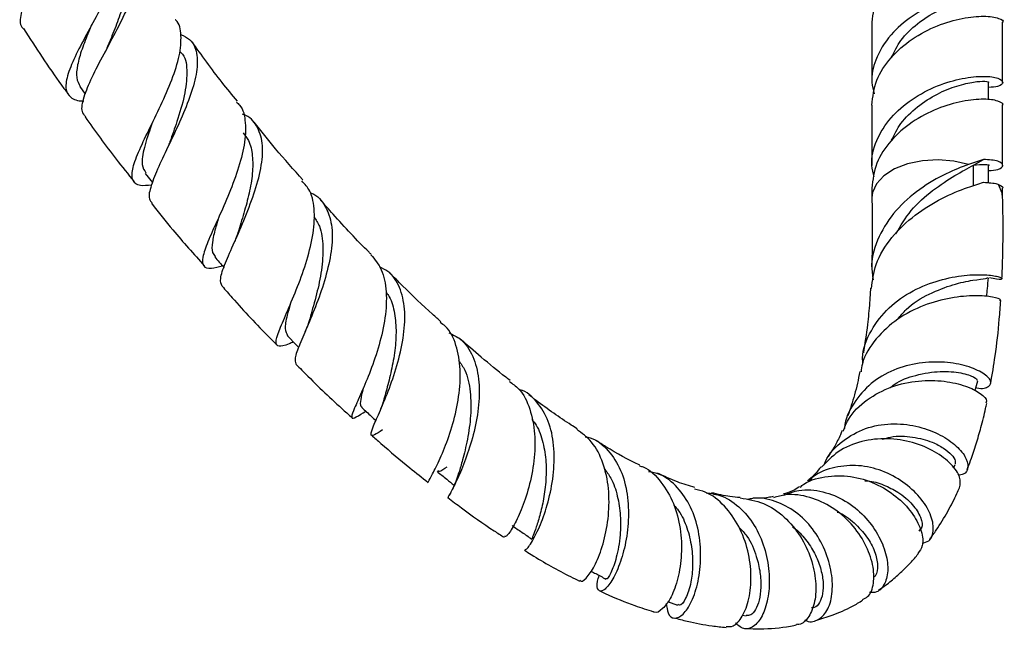
# Model space of a CAD drawing. Units: millimetres. Extents: x 5 to 995, y 5 to 995.
# Drawn here: x 107 to 143, y 140 to 161 of the extents above; entities that cross this region are included whole.
import ezdxf

# ---------------------------------------------------------------- set-up
doc = ezdxf.new("R2010")
doc.units = ezdxf.units.MM

msp = doc.modelspace()

# ---------------------------------------------------------------- linework, layer by layer
at = {"color": 7, "linetype": 'Continuous', "lineweight": 25}
for p, q in [((137.817, 161.174), (137.817, 159.029)), ((142.483, 159.029), (142.483, 161.174)), ((109.558, 158.886), (109.752, 158.606)), ((141.983, 158.403), (141.983, 159.029)), ((137.817, 158.213), (137.817, 156.068)), ((142.483, 156.068), (142.483, 158.213)), ((141.8, 156.282), (141.266, 156.104)), ((141.447, 156.078), (141.8, 156.282)), ((141.983, 155.443), (141.983, 156.068)), ((111.889, 155.784), (112.146, 155.455)), ((137.817, 155.251), (137.817, 154.921)), ((142.483, 154.921), (142.483, 155.251)), ((119.521, 147.787), (119.488, 147.706)), ((119.669, 147.24), (119.763, 147.297)), ((140.726, 145.279), (140.783, 145.387)), ((130.528, 140.507), (130.88, 140.378)), ((133.204, 140.021), (133.335, 140.001))]:
    msp.add_line(p, q, dxfattribs=at)
at = {"color": 8, "linetype": 'Continuous', "lineweight": 25}
msp.add_line((141.447, 155.35), (141.447, 156.078), dxfattribs=at)
at = {"color": 7, "linetype": 'Continuous', "lineweight": 25, "flags": 128}
for points in [[(141.266, 156.104), (140.742, 156.224), (140.183, 156.268), (139.622, 156.233), (139.092, 156.122), (138.624, 155.94), (138.245, 155.699), (137.977, 155.412), (137.837, 155.097), (137.817, 154.915)], [(142.483, 154.926), (142.469, 155.072), (142.339, 155.388)], [(116.96, 150.002), (117.285, 149.661), (117.369, 149.573)]]:
    msp.add_lwpolyline(points, dxfattribs=at)
at = {"color": 7, "linetype": 'Continuous', "lineweight": 25}
for points, knots in [([(109.155, 166.611), (109.293, 166.579), (109.599, 166.509), (109.758, 166.213), (109.693, 165.741), (109.402, 165.113), (108.961, 164.371), (108.45, 163.564), (107.962, 162.755), (107.58, 162.003), (107.423, 161.394), (107.411, 161.039), (107.537, 160.947), (107.543, 160.942)], [0, 0, 0, 0, 0.0807421, 0.179531, 0.2778452, 0.3762827, 0.4754005, 0.5757149, 0.677643, 0.7813937, 0.8869625, 0.9941055, 1, 1, 1, 1]), ([(110.924, 164.236), (110.986, 164.131), (111.127, 163.891), (111.034, 163.302), (110.752, 162.547), (110.322, 161.696), (109.842, 160.827), (109.406, 160.009), (109.108, 159.312), (109.015, 158.783), (109.211, 158.475), (109.458, 158.359), (109.693, 158.373), (109.697, 158.373)], [0, 0, 0, 0, 0.078576, 0.178345, 0.278297, 0.378769, 0.480012, 0.582154, 0.685188, 0.788997, 0.893407, 0.998219, 1, 1, 1, 1]), ([(142.483, 164.136), (142.483, 164.136), (142.542, 164.183), (142.334, 164.302), (141.851, 164.374), (141.066, 164.302), (140.149, 164.043), (139.235, 163.562), (138.462, 162.894), (137.922, 162.078), (137.852, 161.476), (137.817, 161.174)], [0, 0, 0, 0, 0.000267, 0.124566, 0.249836, 0.375106, 0.499404, 0.625211, 0.749836, 0.87446, 1, 1, 1, 1]), ([(109.763, 157.81), (109.717, 157.863), (109.59, 158.009), (109.684, 158.485), (109.97, 159.189), (110.412, 160.03), (110.895, 160.919), (111.319, 161.779), (111.595, 162.537), (111.643, 163.134), (111.477, 163.532), (111.178, 163.649), (111.05, 163.7)], [0, 0, 0, 0, 0.0632692, 0.175215, 0.2863072, 0.396107, 0.5043218, 0.6108359, 0.7157473, 0.8193737, 0.9221935, 1, 1, 1, 1]), ([(111.046, 163.102), (111.082, 163.063), (111.21, 162.921), (111.235, 162.54), (111.167, 161.994), (110.97, 161.361), (110.735, 160.763), (110.585, 160.399), (110.526, 160.255)], [0, 0, 0, 0, 0.0766, 0.272842, 0.470061, 0.668769, 0.869236, 1, 1, 1, 1]), ([(141.983, 161.806), (142.102, 161.817), (142.408, 161.847), (142.537, 161.991), (142.363, 162.154), (141.843, 162.23), (141.068, 162.157), (140.148, 161.898), (139.237, 161.416), (138.426, 160.725), (137.937, 159.9), (137.761, 159.154), (137.864, 158.756), (137.899, 158.621)], [0, 0, 0, 0, 0.062824, 0.162465, 0.260912, 0.360128, 0.459344, 0.55779, 0.657431, 0.756136, 0.865624, 0.954447, 1, 1, 1, 1]), ([(138.522, 159.927), (138.621, 160.131), (138.839, 160.578), (139.437, 161.142), (140.147, 161.601), (140.871, 161.883), (141.486, 162.02), (141.866, 162.043), (142.03, 162.001), (141.983, 161.991), (141.983, 161.991)], [0, 0, 0, 0, 0.121841, 0.267748, 0.415216, 0.560692, 0.707452, 0.854211, 0.999687, 1, 1, 1, 1]), ([(112.11, 155.362), (111.97, 155.349), (111.638, 155.319), (111.416, 155.494), (111.404, 155.891), (111.628, 156.512), (112.005, 157.305), (112.449, 158.206), (112.855, 159.129), (113.14, 159.999), (113.189, 160.715), (113.125, 161.138), (112.969, 161.257), (112.963, 161.262)], [0, 0, 0, 0, 0.075297, 0.179235, 0.283162, 0.386854, 0.490093, 0.5927, 0.694563, 0.795669, 0.896098, 0.996016, 1, 1, 1, 1]), ([(137.817, 158.213), (137.852, 158.515), (137.922, 159.116), (138.462, 159.933), (139.235, 160.6), (140.149, 161.081), (141.066, 161.34), (141.876, 161.415), (142.343, 161.337), (142.537, 161.217), (142.483, 161.175), (142.483, 161.175)], [0, 0, 0, 0, 0.1255444, 0.2501738, 0.3748031, 0.5006146, 0.6249177, 0.7501926, 0.8874766, 0.999733, 1, 1, 1, 1]), ([(107.548, 160.945), (107.988, 160.264), (108.504, 159.467), (109.063, 158.714), (109.145, 158.604)], [0, 0, 0, 0, 0.854236, 1, 1, 1, 1]), ([(109.975, 161.083), (109.942, 161.004), (109.815, 160.698), (109.62, 160.199), (109.459, 159.637), (109.414, 159.179), (109.516, 158.979), (109.566, 158.881)], [0, 0, 0, 0, 0.080511, 0.311811, 0.544013, 0.776782, 1, 1, 1, 1]), ([(113.152, 160.74), (113.267, 160.686), (113.565, 160.547), (113.755, 160.094), (113.755, 159.423), (113.533, 158.605), (113.169, 157.713), (112.744, 156.818), (112.346, 155.995), (112.081, 155.326), (111.984, 154.89), (112.097, 154.774), (112.138, 154.731)], [0, 0, 0, 0, 0.067804, 0.17437, 0.280569, 0.386953, 0.494024, 0.602199, 0.711774, 0.822875, 0.935444, 1, 1, 1, 1]), ([(110.526, 160.256), (110.514, 160.228), (110.495, 160.182), (110.467, 160.131), (110.457, 160.111)], [0, 0, 0, 0, 0.604539, 1, 1, 1, 1]), ([(115.177, 158.353), (114.994, 158.576), (114.431, 159.264), (113.902, 159.998), (113.545, 160.493)], [0, 0, 0, 0, 0.324108, 1, 1, 1, 1]), ([(113.121, 160.132), (113.155, 160.1), (113.343, 159.925), (113.401, 159.39), (113.313, 158.564), (113.044, 157.68), (112.853, 157.143), (112.768, 156.904)], [0, 0, 0, 0, 0.055166, 0.300986, 0.548382, 0.79817, 1, 1, 1, 1]), ([(137.899, 155.659), (137.864, 155.794), (137.753, 156.225), (137.95, 156.972), (138.454, 157.787), (139.237, 158.455), (140.148, 158.936), (141.068, 159.195), (141.843, 159.268), (142.363, 159.192), (142.537, 159.029), (142.408, 158.885), (142.102, 158.855), (141.983, 158.844)], [0, 0, 0, 0, 0.0455514, 0.1451889, 0.2438903, 0.3425917, 0.4422293, 0.5406723, 0.6398849, 0.7390975, 0.8375406, 0.9371781, 1, 1, 1, 1]), ([(138.522, 156.965), (138.621, 157.169), (138.839, 157.616), (139.437, 158.18), (140.147, 158.64), (140.871, 158.922), (141.486, 159.058), (141.866, 159.082), (142.03, 159.04), (141.983, 159.029), (141.983, 159.029)], [0, 0, 0, 0, 0.121841, 0.267748, 0.415216, 0.560692, 0.707452, 0.854211, 0.999687, 1, 1, 1, 1]), ([(115.142, 158.324), (115.183, 158.29), (115.383, 158.122), (115.486, 157.607), (115.454, 156.813), (115.205, 155.893), (114.84, 154.95), (114.441, 154.062), (114.104, 153.312), (113.911, 152.759), (113.941, 152.447), (114.173, 152.361), (114.507, 152.447), (114.649, 152.484)], [0, 0, 0, 0, 0.025168, 0.123813, 0.222377, 0.321104, 0.420239, 0.519955, 0.620337, 0.721367, 0.822916, 0.924793, 1, 1, 1, 1]), ([(142.483, 158.213), (142.483, 158.213), (142.542, 158.26), (142.334, 158.379), (141.851, 158.451), (141.066, 158.379), (140.149, 158.119), (139.235, 157.638), (138.462, 156.971), (137.922, 156.155), (137.852, 155.553), (137.817, 155.251)], [0, 0, 0, 0, 0.000267, 0.124566, 0.249836, 0.375106, 0.499404, 0.625211, 0.749836, 0.87446, 1, 1, 1, 1]), ([(109.742, 157.795), (110.105, 157.288), (110.673, 156.496), (111.28, 155.753), (111.498, 155.484)], [0, 0, 0, 0, 0.639553, 1, 1, 1, 1]), ([(114.634, 151.757), (114.602, 151.836), (114.537, 151.999), (114.729, 152.553), (115.058, 153.307), (115.459, 154.209), (115.824, 155.166), (116.063, 156.085), (116.108, 156.891), (115.887, 157.494), (115.62, 157.82), (115.377, 157.887), (115.362, 157.891)], [0, 0, 0, 0, 0.108968, 0.223591, 0.337306, 0.44975, 0.560728, 0.670262, 0.77859, 0.886109, 0.993333, 1, 1, 1, 1]), ([(112.137, 157.575), (112.13, 157.555), (112.015, 157.227), (111.838, 156.687), (111.727, 156.087), (111.857, 155.891), (111.914, 155.805)], [0, 0, 0, 0, 0.023706, 0.375598, 0.728735, 1, 1, 1, 1]), ([(117.519, 155.547), (117.189, 155.914), (116.594, 156.575), (116.03, 157.288), (115.779, 157.606)], [0, 0, 0, 0, 0.555139, 1, 1, 1, 1]), ([(115.382, 157.224), (115.451, 157.138), (115.628, 156.919), (115.731, 156.422), (115.73, 155.783), (115.606, 155.076), (115.417, 154.365), (115.261, 153.88), (115.199, 153.675), (115.198, 153.669)], [0, 0, 0, 0, 0.1135065, 0.2878242, 0.4628534, 0.6389718, 0.8163714, 0.9951081, 1, 1, 1, 1]), ([(112.769, 156.905), (112.749, 156.851), (112.718, 156.767), (112.673, 156.675), (112.657, 156.642)], [0, 0, 0, 0, 0.6468315, 1, 1, 1, 1]), ([(141.266, 156.104), (141.005, 156.002), (140.455, 155.789), (139.507, 155.244), (138.636, 154.485), (138.032, 153.545), (137.759, 152.677), (137.838, 152.151), (137.863, 151.986)], [0, 0, 0, 0, 0.16877, 0.355029, 0.541097, 0.727023, 0.914019, 1, 1, 1, 1]), ([(138.674, 153.629), (138.842, 153.915), (139.192, 154.506), (139.983, 155.199), (140.818, 155.738), (141.236, 155.964), (141.447, 156.078)], [0, 0, 0, 0, 0.235028, 0.487369, 0.741766, 1, 1, 1, 1]), ([(141.447, 156.078), (141.59, 156.094), (141.877, 156.125), (142.03, 156.078), (141.983, 156.068), (141.983, 156.068)], [0, 0, 0, 0, 0.501659, 0.99893, 1, 1, 1, 1]), ([(141.983, 155.882), (142.102, 155.894), (142.409, 155.924), (142.534, 156.066), (142.375, 156.237), (141.992, 156.267), (141.8, 156.282)], [0, 0, 0, 0, 0.174449, 0.451132, 0.724497, 1, 1, 1, 1]), ([(117.178, 149.773), (117.126, 149.749), (116.868, 149.633), (116.64, 149.586), (116.519, 149.719), (116.639, 150.123), (116.919, 150.77), (117.282, 151.61), (117.635, 152.564), (117.89, 153.541), (117.955, 154.435), (117.836, 155.125), (117.581, 155.401), (117.478, 155.512)], [0, 0, 0, 0, 0.026012, 0.127541, 0.229278, 0.331023, 0.432567, 0.533727, 0.63437, 0.734426, 0.833907, 0.932947, 1, 1, 1, 1]), ([(137.802, 151.679), (137.839, 151.967), (137.923, 152.618), (138.496, 153.524), (139.341, 154.328), (140.321, 154.919), (141.197, 155.28), (141.619, 155.409), (141.8, 155.465)], [0, 0, 0, 0, 0.142832, 0.322316, 0.502202, 0.682459, 0.863472, 1, 1, 1, 1]), ([(141.8, 155.465), (141.984, 155.453), (142.201, 155.438), (142.32, 155.395), (142.339, 155.388)], [0, 0, 0, 0, 0.844225, 1, 1, 1, 1]), ([(142.339, 155.388), (142.438, 155.341), (142.537, 155.294), (142.483, 155.251), (142.483, 155.251)], [0, 0, 0, 0, 0.997627, 1, 1, 1, 1]), ([(117.772, 155.089), (117.788, 155.084), (118.041, 155.006), (118.327, 154.636), (118.576, 153.977), (118.566, 153.125), (118.371, 152.186), (118.054, 151.237), (117.695, 150.365), (117.39, 149.658), (117.201, 149.164), (117.246, 149.045), (117.268, 148.989)], [0, 0, 0, 0, 0.007558, 0.117901, 0.227435, 0.336679, 0.446176, 0.556431, 0.667808, 0.780525, 0.894633, 1, 1, 1, 1]), ([(142.456, 152.027), (142.467, 152.273), (142.489, 152.739), (142.498, 153.453), (142.499, 154.172), (142.489, 154.671), (142.483, 154.928)], [0, 0, 0, 0, 0.258922, 0.491767, 0.738551, 1, 1, 1, 1]), ([(112.117, 154.715), (112.369, 154.395), (112.978, 153.624), (113.622, 152.906), (113.998, 152.486)], [0, 0, 0, 0, 0.414557, 1, 1, 1, 1]), ([(119.956, 152.888), (119.929, 152.915), (119.467, 153.376), (118.859, 154.017), (118.294, 154.664), (118.147, 154.833)], [0, 0, 0, 0, 0.043309, 0.749618, 1, 1, 1, 1]), ([(137.817, 154.914), (137.822, 154.714), (137.831, 154.324), (137.834, 153.759), (137.831, 153.131), (137.815, 152.701), (137.805, 152.445)], [0, 0, 0, 0, 0.237593, 0.464373, 0.680811, 1, 1, 1, 1]), ([(114.533, 154.27), (114.485, 154.118), (114.371, 153.755), (114.274, 153.312), (114.256, 152.97), (114.35, 152.862), (114.388, 152.818)], [0, 0, 0, 0, 0.212834, 0.506828, 0.801183, 1, 1, 1, 1]), ([(117.909, 154.234), (117.98, 154.126), (118.174, 153.837), (118.252, 153.176), (118.195, 152.334), (118.014, 151.477), (117.837, 150.871), (117.77, 150.624), (117.761, 150.592)], [0, 0, 0, 0, 0.123512, 0.332618, 0.542967, 0.754962, 0.968789, 1, 1, 1, 1]), ([(115.198, 153.67), (115.172, 153.593), (115.128, 153.464), (115.066, 153.326), (115.042, 153.271)], [0, 0, 0, 0, 0.600536, 1, 1, 1, 1]), ([(119.942, 152.876), (120.08, 152.713), (120.373, 152.366), (120.52, 151.574), (120.473, 150.639), (120.249, 149.656), (119.929, 148.727), (119.596, 147.941), (119.334, 147.37), (119.227, 147.065), (119.305, 147.017), (119.55, 147.17), (119.667, 147.243)], [0, 0, 0, 0, 0.089952, 0.190917, 0.291805, 0.392867, 0.494316, 0.5963, 0.698855, 0.801919, 0.90534, 1, 1, 1, 1]), ([(114.37, 152.805), (114.424, 152.743), (114.53, 152.621), (114.646, 152.489), (114.699, 152.428), (114.702, 152.424)], [0, 0, 0, 0, 0.4897057, 0.9687353, 1, 1, 1, 1]), ([(120.353, 146.63), (120.246, 146.561), (120.004, 146.405), (119.916, 146.437), (120.01, 146.729), (120.268, 147.301), (120.6, 148.096), (120.919, 149.038), (121.135, 150.024), (121.181, 150.96), (120.993, 151.738), (120.676, 152.249), (120.349, 152.398), (120.244, 152.446)], [0, 0, 0, 0, 0.079982, 0.180309, 0.280555, 0.380211, 0.478874, 0.576309, 0.672483, 0.767547, 0.861828, 0.955745, 1, 1, 1, 1]), ([(122.439, 150.491), (122.34, 150.579), (121.882, 150.99), (121.269, 151.571), (120.76, 152.083), (120.604, 152.24)], [0, 0, 0, 0, 0.158508, 0.740364, 1, 1, 1, 1]), ([(137.494, 149.023), (137.49, 149.079), (137.465, 149.484), (137.763, 150.19), (138.384, 151.019), (139.264, 151.625), (140.227, 151.999), (141.145, 152.167), (141.89, 152.18), (142.371, 152.103), (142.509, 152.019), (142.377, 151.976), (142.101, 152.04), (142.009, 152.061)], [0, 0, 0, 0, 0.0171176, 0.1233629, 0.2278272, 0.3304262, 0.4315382, 0.5319149, 0.6325429, 0.7344949, 0.8387929, 0.946167, 1, 1, 1, 1]), ([(138.745, 150.583), (138.841, 150.704), (139.142, 151.084), (139.87, 151.507), (140.735, 151.841), (141.464, 151.988), (141.915, 152.024), (141.934, 152.053), (141.943, 152.066)], [0, 0, 0, 0, 0.087266, 0.275223, 0.46403, 0.655426, 0.850854, 1, 1, 1, 1]), ([(141.916, 151.386), (141.924, 151.483), (141.945, 151.709), (141.966, 151.934), (141.978, 152.063)], [0, 0, 0, 0, 0.431327, 1, 1, 1, 1]), ([(114.635, 151.758), (114.753, 151.621), (115.302, 150.99), (115.959, 150.295), (116.501, 149.751), (116.592, 149.659)], [0, 0, 0, 0, 0.186997, 0.862413, 1, 1, 1, 1]), ([(120.486, 151.534), (120.523, 151.485), (120.678, 151.283), (120.8, 150.794), (120.859, 150.11), (120.794, 149.373), (120.657, 148.657), (120.508, 148.086), (120.434, 147.82), (120.408, 147.726)], [0, 0, 0, 0, 0.0536249, 0.2222891, 0.3915835, 0.5618833, 0.7333862, 0.9061359, 1, 1, 1, 1]), ([(142.375, 151.256), (142.389, 151.261), (142.448, 151.284), (142.162, 151.382), (141.545, 151.439), (140.658, 151.37), (139.67, 151.106), (138.709, 150.62), (137.944, 149.904), (137.499, 149.234), (137.442, 148.802), (137.43, 148.706)], [0, 0, 0, 0, 0.043511, 0.181259, 0.315775, 0.447503, 0.5772, 0.705778, 0.834158, 0.962947, 1, 1, 1, 1]), ([(137.768, 151.684), (137.758, 151.516), (137.732, 151.077), (137.656, 150.298), (137.565, 149.713), (137.513, 149.378)], [0, 0, 0, 0, 0.210016, 0.547526, 1, 1, 1, 1]), ([(117.066, 151.118), (117.027, 150.982), (116.923, 150.615), (116.849, 150.217), (116.931, 150.074), (116.971, 150.006)], [0, 0, 0, 0, 0.234148, 0.633015, 1, 1, 1, 1]), ([(142.058, 148.291), (142.113, 148.616), (142.24, 149.364), (142.352, 150.355), (142.398, 151.026), (142.413, 151.251)], [0, 0, 0, 0, 0.339045, 0.7784, 1, 1, 1, 1]), ([(117.76, 150.593), (117.73, 150.495), (117.681, 150.339), (117.613, 150.184), (117.588, 150.126)], [0, 0, 0, 0, 0.623089, 1, 1, 1, 1]), ([(121.99, 144.769), (122.001, 144.794), (122.023, 144.844), (122.26, 145.276), (122.568, 145.955), (122.878, 146.837), (123.099, 147.818), (123.165, 148.804), (123.005, 149.667), (122.748, 150.239), (122.477, 150.42), (122.414, 150.462)], [0, 0, 0, 0, 0.112487, 0.23564, 0.358528, 0.480907, 0.602586, 0.723535, 0.843909, 0.963997, 1, 1, 1, 1]), ([(122.726, 150.095), (122.869, 150.027), (123.242, 149.853), (123.606, 149.283), (123.82, 148.471), (123.812, 147.529), (123.639, 146.563), (123.362, 145.665), (123.052, 144.92), (122.806, 144.426), (122.671, 144.203), (122.702, 144.232), (122.709, 144.238)], [0, 0, 0, 0, 0.069707, 0.181369, 0.292206, 0.402833, 0.513869, 0.625876, 0.739265, 0.854198, 0.970632, 1, 1, 1, 1]), ([(124.906, 148.398), (124.855, 148.437), (124.511, 148.699), (123.909, 149.198), (123.361, 149.672), (123.102, 149.895)], [0, 0, 0, 0, 0.084141, 0.568187, 1, 1, 1, 1]), ([(117.263, 148.983), (117.407, 148.837), (118.004, 148.233), (118.674, 147.596), (119.207, 147.123), (119.27, 147.066)], [0, 0, 0, 0, 0.218888, 0.906334, 1, 1, 1, 1]), ([(123.07, 149.112), (123.15, 149), (123.369, 148.692), (123.506, 147.998), (123.519, 147.136), (123.396, 146.284), (123.218, 145.57), (123.126, 145.26), (123.086, 145.124)], [0, 0, 0, 0, 0.104938, 0.289275, 0.474751, 0.661785, 0.850568, 1, 1, 1, 1]), ([(141.53, 148.145), (141.538, 148.143), (141.774, 148.081), (142.011, 148.172), (142.113, 148.366), (141.83, 148.659), (141.244, 148.92), (140.432, 149.073), (139.505, 149.048), (138.578, 148.802), (137.749, 148.319), (137.155, 147.604), (136.851, 147.02), (136.835, 146.689), (136.835, 146.678)], [0, 0, 0, 0, 0.003874, 0.114328, 0.221245, 0.324303, 0.423711, 0.520187, 0.614768, 0.708672, 0.803061, 0.898874, 0.996818, 1, 1, 1, 1]), ([(137.387, 148.713), (137.359, 148.573), (137.275, 148.146), (137.128, 147.618), (137, 147.256), (136.957, 147.136)], [0, 0, 0, 0, 0.246477, 0.7499855, 1, 1, 1, 1]), ([(138.471, 148.137), (138.519, 148.177), (138.78, 148.398), (139.423, 148.615), (140.281, 148.751), (141.035, 148.679), (141.526, 148.512), (141.563, 148.433), (141.581, 148.394)], [0, 0, 0, 0, 0.038953, 0.213092, 0.408841, 0.606882, 0.809192, 1, 1, 1, 1]), ([(124.879, 148.363), (124.996, 148.282), (125.327, 148.052), (125.64, 147.397), (125.817, 146.503), (125.782, 145.521), (125.592, 144.571), (125.308, 143.746), (125.012, 143.145), (124.777, 142.815), (124.732, 142.823), (124.713, 142.826)], [0, 0, 0, 0, 0.066192, 0.186719, 0.306775, 0.426801, 0.547189, 0.66819, 0.78993, 0.912398, 1, 1, 1, 1]), ([(136.795, 146.589), (136.849, 146.729), (137.021, 147.173), (137.625, 147.737), (138.503, 148.208), (139.484, 148.414), (140.416, 148.396), (141.199, 148.208), (141.719, 147.938), (141.952, 147.695), (141.894, 147.607), (141.877, 147.582)], [0, 0, 0, 0, 0.059723, 0.188348, 0.315893, 0.442134, 0.567376, 0.692436, 0.818395, 0.946326, 1, 1, 1, 1]), ([(141.499, 148.023), (141.501, 148.03), (141.532, 148.152), (141.564, 148.274), (141.594, 148.389)], [0, 0, 0, 0, 0.053084, 1, 1, 1, 1]), ([(119.671, 148.131), (119.671, 148.128), (119.62, 147.943), (119.572, 147.71), (119.549, 147.483), (119.617, 147.456), (119.636, 147.449)], [0, 0, 0, 0, 0.0063504, 0.4261231, 0.8460275, 1, 1, 1, 1]), ([(125.436, 142.372), (125.453, 142.367), (125.496, 142.355), (125.73, 142.689), (126.027, 143.307), (126.307, 144.153), (126.483, 145.115), (126.496, 146.086), (126.309, 146.97), (125.885, 147.641), (125.502, 148.009), (125.235, 148.072), (125.226, 148.074)], [0, 0, 0, 0, 0.080579, 0.20014, 0.318331, 0.434785, 0.549412, 0.662389, 0.77412, 0.885157, 0.996157, 1, 1, 1, 1]), ([(120.408, 147.726), (120.371, 147.608), (120.313, 147.419), (120.233, 147.237), (120.203, 147.17)], [0, 0, 0, 0, 0.626601, 1, 1, 1, 1]), ([(127.298, 146.676), (127.228, 146.72), (126.744, 147.021), (126.166, 147.431), (125.664, 147.817), (125.577, 147.884)], [0, 0, 0, 0, 0.122183, 0.8480766, 1, 1, 1, 1]), ([(141.213, 145.213), (141.256, 145.324), (141.375, 145.626), (141.54, 146.13), (141.718, 146.748), (141.843, 147.226), (141.901, 147.514), (141.913, 147.573)], [0, 0, 0, 0, 0.146695, 0.399886, 0.64864, 0.927853, 1, 1, 1, 1]), ([(119.617, 147.433), (119.73, 147.328), (119.897, 147.172), (120.064, 147.016), (120.119, 146.965)], [0, 0, 0, 0, 0.670597, 1, 1, 1, 1]), ([(125.679, 147.013), (125.735, 146.945), (125.922, 146.715), (126.096, 146.185), (126.206, 145.485), (126.192, 144.758), (126.094, 144.075), (125.949, 143.489), (125.804, 143.052), (125.694, 142.788), (125.69, 142.763), (125.688, 142.752)], [0, 0, 0, 0, 0.049843, 0.16769, 0.286061, 0.405282, 0.525534, 0.646853, 0.769192, 0.892319, 1, 1, 1, 1]), ([(136.12, 145.393), (136.134, 145.432), (136.256, 145.775), (136.755, 146.258), (137.56, 146.726), (138.489, 146.889), (139.398, 146.799), (140.198, 146.514), (140.81, 146.114), (141.186, 145.675), (141.278, 145.293), (141.17, 145.048), (140.963, 145.024), (140.902, 145.017)], [0, 0, 0, 0, 0.0143461, 0.1258714, 0.2338042, 0.3383964, 0.4404735, 0.5411126, 0.6416305, 0.7433465, 0.8474904, 0.9550776, 1, 1, 1, 1]), ([(127.4, 141.27), (127.414, 141.254), (127.47, 141.191), (127.696, 141.397), (127.994, 141.887), (128.271, 142.648), (128.441, 143.567), (128.451, 144.547), (128.254, 145.465), (127.875, 146.22), (127.472, 146.518), (127.284, 146.658)], [0, 0, 0, 0, 0.042339, 0.166129, 0.289653, 0.412514, 0.534441, 0.655397, 0.775563, 0.895258, 1, 1, 1, 1]), ([(136.753, 146.607), (136.733, 146.558), (136.652, 146.36), (136.49, 146.03), (136.334, 145.8), (136.253, 145.68)], [0, 0, 0, 0, 0.135771, 0.550497, 1, 1, 1, 1]), ([(119.961, 146.45), (120.072, 146.351), (120.525, 145.945), (121.199, 145.383), (121.767, 144.932), (121.983, 144.76)], [0, 0, 0, 0, 0.16708, 0.68213, 1, 1, 1, 1]), ([(127.59, 146.392), (127.649, 146.38), (127.976, 146.316), (128.43, 145.917), (128.885, 145.225), (129.116, 144.347), (129.153, 143.407), (129.026, 142.499), (128.787, 141.719), (128.497, 141.152), (128.22, 140.859), (128.042, 140.887), (127.98, 141.107), (128.064, 141.371), (128.086, 141.442)], [0, 0, 0, 0, 0.020708, 0.114071, 0.206185, 0.297622, 0.389033, 0.481043, 0.574212, 0.668976, 0.765526, 0.863789, 0.963434, 1, 1, 1, 1]), ([(129.535, 145.375), (129.526, 145.379), (129.134, 145.552), (128.604, 145.854), (128.083, 146.183), (127.964, 146.259)], [0, 0, 0, 0, 0.0176635, 0.7734316, 1, 1, 1, 1]), ([(140.947, 144.57), (140.969, 144.69), (141.013, 144.927), (140.684, 145.414), (140.095, 145.869), (139.292, 146.211), (138.372, 146.359), (137.44, 146.256), (136.602, 145.915), (136.206, 145.497), (136.018, 145.299)], [0, 0, 0, 0, 0.133516, 0.264349, 0.39206, 0.517197, 0.640716, 0.763992, 0.888271, 1, 1, 1, 1]), ([(138.185, 146.297), (138.284, 146.328), (138.639, 146.441), (139.289, 146.396), (139.939, 146.227), (140.398, 145.983), (140.679, 145.746), (140.816, 145.53), (140.788, 145.438), (140.775, 145.396)], [0, 0, 0, 0, 0.07133, 0.256335, 0.442363, 0.584048, 0.728016, 0.874768, 1, 1, 1, 1]), ([(122.303, 145.154), (122.418, 145.06), (122.621, 144.895), (122.824, 144.73), (122.911, 144.659)], [0, 0, 0, 0, 0.567143, 1, 1, 1, 1]), ([(122.331, 145.19), (122.342, 145.169), (122.368, 145.119), (122.551, 145.247), (122.658, 145.321)], [0, 0, 0, 0, 0.412781, 1, 1, 1, 1]), ([(123.098, 145.163), (123.064, 145.059), (122.994, 144.843), (122.882, 144.586), (122.795, 144.404), (122.745, 144.314), (122.749, 144.31), (122.749, 144.31)], [0, 0, 0, 0, 0.223764, 0.461327, 0.716994, 0.99196, 1, 1, 1, 1]), ([(128.26, 145.261), (128.345, 145.15), (128.56, 144.867), (128.753, 144.276), (128.86, 143.573), (128.846, 142.796), (128.706, 142.037), (128.504, 141.497), (128.346, 141.271), (128.338, 141.334), (128.336, 141.346)], [0, 0, 0, 0, 0.0786824, 0.2011232, 0.3243402, 0.4486673, 0.6160504, 0.785749, 0.9572375, 1, 1, 1, 1]), ([(129.527, 145.353), (129.57, 145.34), (129.877, 145.246), (130.315, 144.79), (130.772, 144.034), (131.008, 143.118), (131.046, 142.181), (130.915, 141.322), (130.66, 140.631), (130.354, 140.224), (130.115, 140.073), (130.035, 140.149), (130.025, 140.158)], [0, 0, 0, 0, 0.019498, 0.14014, 0.259731, 0.378753, 0.497854, 0.617667, 0.738572, 0.860732, 0.98404, 1, 1, 1, 1]), ([(130.483, 140.444), (130.498, 140.322), (130.534, 140.021), (130.767, 139.872), (131.078, 140.007), (131.395, 140.475), (131.635, 141.201), (131.738, 142.089), (131.66, 143.025), (131.383, 143.901), (130.905, 144.601), (130.376, 145.036), (129.984, 145.115), (129.851, 145.142)], [0, 0, 0, 0, 0.070427, 0.17497, 0.278614, 0.380629, 0.480521, 0.578104, 0.673539, 0.76733, 0.860179, 0.952888, 1, 1, 1, 1]), ([(131.505, 144.579), (131.299, 144.637), (130.873, 144.76), (130.406, 144.981), (130.164, 145.096)], [0, 0, 0, 0, 0.482433, 1, 1, 1, 1]), ([(136.002, 145.317), (135.869, 145.149), (135.72, 144.961), (135.543, 144.835), (135.525, 144.822)], [0, 0, 0, 0, 0.895731, 1, 1, 1, 1]), ([(139.609, 142.592), (139.695, 142.614), (139.926, 142.674), (140.05, 143.056), (139.947, 143.614), (139.564, 144.232), (138.959, 144.79), (138.194, 145.202), (137.34, 145.402), (136.49, 145.326), (135.866, 145.108), (135.605, 144.853), (135.547, 144.797)], [0, 0, 0, 0, 0.071562, 0.194726, 0.313181, 0.427074, 0.537216, 0.645036, 0.752055, 0.859674, 0.969151, 1, 1, 1, 1]), ([(135.255, 144.591), (135.299, 144.627), (135.58, 144.856), (136.254, 145.009), (137.172, 145.001), (138.052, 144.699), (138.788, 144.209), (139.325, 143.61), (139.616, 143.007), (139.669, 142.5), (139.522, 142.312), (139.457, 142.228)], [0, 0, 0, 0, 0.024187, 0.153071, 0.279852, 0.404393, 0.527412, 0.650195, 0.774151, 0.900232, 1, 1, 1, 1]), ([(137.562, 144.821), (137.599, 144.821), (137.833, 144.816), (138.249, 144.676), (138.814, 144.398), (139.299, 143.972), (139.585, 143.505), (139.643, 143.15), (139.529, 143.059), (139.49, 143.027)], [0, 0, 0, 0, 0.0265578, 0.1672154, 0.3083202, 0.4982918, 0.692413, 0.8917479, 1, 1, 1, 1]), ([(132.619, 139.618), (132.701, 139.614), (132.903, 139.601), (133.21, 139.954), (133.452, 140.581), (133.536, 141.413), (133.424, 142.324), (133.104, 143.208), (132.579, 143.937), (132.02, 144.401), (131.619, 144.493), (131.489, 144.524)], [0, 0, 0, 0, 0.086468, 0.212627, 0.337738, 0.461344, 0.583263, 0.703683, 0.823089, 0.942244, 1, 1, 1, 1]), ([(131.9, 144.393), (132.09, 144.365), (132.551, 144.296), (133.171, 143.847), (133.703, 143.162), (134.039, 142.333), (134.18, 141.47), (134.138, 140.669), (133.944, 140.021), (133.64, 139.612), (133.277, 139.474), (133.061, 139.648), (132.952, 139.737)], [0, 0, 0, 0, 0.071549, 0.173364, 0.273441, 0.372693, 0.472168, 0.572826, 0.67552, 0.780888, 0.889155, 1, 1, 1, 1]), ([(133.116, 144.221), (132.998, 144.23), (132.689, 144.254), (132.321, 144.34), (132.094, 144.392)], [0, 0, 0, 0, 0.382704, 1, 1, 1, 1]), ([(135.238, 144.613), (135.227, 144.605), (135.08, 144.497), (134.891, 144.402), (134.69, 144.356), (134.665, 144.35)], [0, 0, 0, 0, 0.0651441, 0.8824979, 1, 1, 1, 1]), ([(134.678, 144.307), (134.853, 144.374), (135.298, 144.543), (136.073, 144.465), (136.881, 144.137), (137.559, 143.585), (138.056, 142.914), (138.345, 142.212), (138.417, 141.567), (138.271, 141.081), (138.019, 140.816), (137.797, 140.831), (137.729, 140.836)], [0, 0, 0, 0, 0.073184, 0.185194, 0.294055, 0.400857, 0.506827, 0.613366, 0.721793, 0.833361, 0.948819, 1, 1, 1, 1]), ([(139.882, 142.739), (139.961, 142.844), (140.195, 143.155), (140.516, 143.703), (140.788, 144.214), (140.914, 144.503), (140.944, 144.571)], [0, 0, 0, 0, 0.188752, 0.560373, 0.896732, 1, 1, 1, 1]), ([(122.691, 144.217), (122.851, 144.096), (123.395, 143.682), (124.065, 143.205), (124.579, 142.88), (124.7, 142.803)], [0, 0, 0, 0, 0.240441, 0.820635, 1, 1, 1, 1]), ([(133.113, 144.21), (133.397, 144.163), (133.964, 144.07), (134.708, 143.559), (135.291, 142.86), (135.673, 142.041), (135.841, 141.218), (135.804, 140.479), (135.582, 139.952), (135.332, 139.683), (135.168, 139.699), (135.143, 139.701)], [0, 0, 0, 0, 0.1225731, 0.2446755, 0.3653185, 0.4853711, 0.60592, 0.727874, 0.8517658, 0.9777954, 1, 1, 1, 1]), ([(135.42, 139.864), (135.426, 139.86), (135.579, 139.744), (135.886, 139.823), (136.237, 140.13), (136.425, 140.744), (136.407, 141.518), (136.172, 142.349), (135.731, 143.119), (135.118, 143.74), (134.378, 144.11), (133.769, 144.243), (133.44, 144.162), (133.376, 144.146)], [0, 0, 0, 0, 0.004253, 0.12337, 0.239783, 0.35272, 0.461942, 0.567674, 0.67071, 0.772213, 0.873368, 0.97538, 1, 1, 1, 1]), ([(134.297, 144.262), (134.239, 144.247), (134.021, 144.188), (133.76, 144.194), (133.567, 144.198)], [0, 0, 0, 0, 0.2629326, 1, 1, 1, 1]), ([(137.482, 140.585), (137.547, 140.613), (137.749, 140.698), (137.903, 141.14), (137.886, 141.806), (137.612, 142.571), (137.111, 143.299), (136.422, 143.896), (135.609, 144.258), (134.871, 144.376), (134.452, 144.254), (134.308, 144.213)], [0, 0, 0, 0, 0.0623693, 0.1935586, 0.3223715, 0.4484281, 0.5719568, 0.6937273, 0.814795, 0.9364548, 1, 1, 1, 1]), ([(130.752, 143.947), (130.81, 143.883), (131.016, 143.658), (131.235, 143.138), (131.403, 142.462), (131.438, 141.785), (131.363, 141.114), (131.181, 140.586), (130.979, 140.331), (130.911, 140.401), (130.892, 140.42)], [0, 0, 0, 0, 0.050713, 0.17923, 0.308664, 0.439504, 0.572038, 0.750928, 0.932496, 1, 1, 1, 1]), ([(136.578, 143.705), (136.589, 143.702), (136.819, 143.629), (137.204, 143.317), (137.66, 142.829), (137.944, 142.282), (138.042, 141.796), (138.001, 141.467), (137.893, 141.387), (137.861, 141.363)], [0, 0, 0, 0, 0.008344, 0.185202, 0.363549, 0.544731, 0.729805, 0.919234, 1, 1, 1, 1]), ([(124.979, 143.223), (125.096, 143.143), (125.33, 142.982), (125.565, 142.821), (125.682, 142.741)], [0, 0, 0, 0, 0.5, 1, 1, 1, 1]), ([(133.08, 143.156), (133.175, 143.056), (133.455, 142.765), (133.695, 142.177), (133.843, 141.545), (133.868, 141.002), (133.805, 140.541), (133.672, 140.203), (133.503, 140.007), (133.388, 140.01), (133.335, 140.012)], [0, 0, 0, 0, 0.085359, 0.248843, 0.373178, 0.499119, 0.626907, 0.756506, 0.8878, 1, 1, 1, 1]), ([(134.976, 143.176), (134.996, 143.165), (135.182, 143.052), (135.466, 142.726), (135.793, 142.237), (135.999, 141.709), (136.092, 141.206), (136.073, 140.77), (135.957, 140.454), (135.807, 140.285), (135.693, 140.287), (135.658, 140.288)], [0, 0, 0, 0, 0.014787, 0.141667, 0.269396, 0.398565, 0.529698, 0.663078, 0.798774, 0.936657, 1, 1, 1, 1]), ([(125.42, 142.344), (125.501, 142.292), (126.047, 141.941), (126.703, 141.571), (127.28, 141.295), (127.387, 141.244)], [0, 0, 0, 0, 0.124811, 0.837396, 1, 1, 1, 1]), ([(138.055, 140.914), (138.191, 141.01), (138.462, 141.202), (138.841, 141.54), (139.183, 141.872), (139.38, 142.106), (139.473, 142.216)], [0, 0, 0, 0, 0.260115, 0.519438, 0.774365, 1, 1, 1, 1]), ([(127.794, 141.599), (127.852, 141.568), (128.027, 141.473), (128.203, 141.379), (128.321, 141.315)], [0, 0, 0, 0, 0.32688, 1, 1, 1, 1]), ([(128.113, 140.893), (128.176, 140.862), (128.592, 140.659), (129.228, 140.406), (129.802, 140.22), (130.022, 140.149)], [0, 0, 0, 0, 0.099892, 0.655554, 1, 1, 1, 1]), ([(135.812, 139.837), (136.009, 139.897), (136.462, 140.037), (137.026, 140.277), (137.372, 140.486), (137.496, 140.561)], [0, 0, 0, 0, 0.329968, 0.759553, 1, 1, 1, 1]), ([(130.746, 139.935), (130.907, 139.891), (131.36, 139.769), (131.987, 139.652), (132.45, 139.606), (132.617, 139.589)], [0, 0, 0, 0, 0.260248, 0.732938, 1, 1, 1, 1]), ([(133.33, 139.551), (133.496, 139.545), (134.034, 139.526), (134.632, 139.573), (135.066, 139.67), (135.145, 139.688)], [0, 0, 0, 0, 0.268035, 0.866501, 1, 1, 1, 1])]:
    msp.add_open_spline(points, degree=3, knots=knots, dxfattribs=at)

doc.saveas('drawing.dxf')
